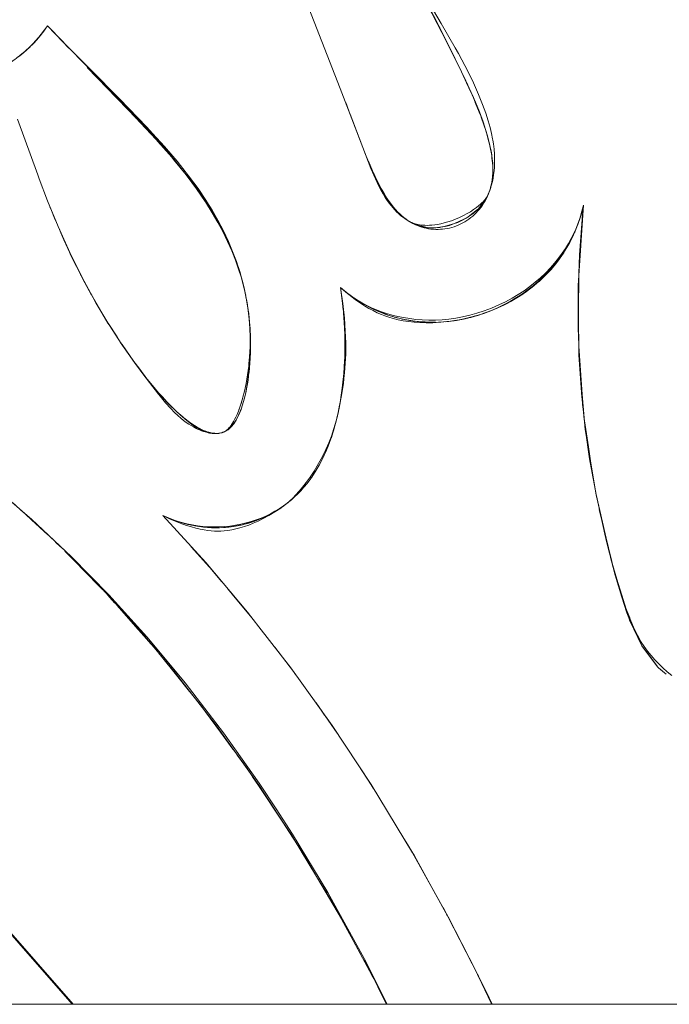
# Model space of a CAD drawing. Units: millimetres. Extents: x -1718 to 1718, y -3800 to 3800.
# Drawn here: x 240 to 282, y 44 to 107 of the extents above; entities that cross this region are included whole.
import ezdxf

# ---------------------------------------------------------------- set-up
doc = ezdxf.new("R2010")
doc.units = ezdxf.units.MM
doc.layers.add('EF-Swing-Component-Frame-Beam-Steel', color=7, linetype='Continuous', lineweight=5)
doc.layers.add('None', color=7, linetype='Continuous', lineweight=5)

# ---------------------------------------------------------------- blocks, each defined once
blk = doc.blocks.new('Group')
at = {"layer": 'EF-Swing-Component-Frame-Beam-Steel', "color": 7, "linetype": 'Continuous', "lineweight": 5, "transparency": 33554687}
blk.add_line((-1359.575, 44.804), (1359.575, 44.804), dxfattribs=at)
at = {"layer": 'None', "color": 93, "linetype": 'Continuous', "lineweight": 5, "true_color": 0x66cc66, "transparency": 33554687}
for p, q in [((266.826, 107.147), (266.894, 107.011)), ((241.61, 106.43), (241.627, 106.452)), ((241.684, 106.524), (241.704, 106.55)), ((241.688, 106.53), (241.701, 106.546)), ((241.701, 106.546), (241.704, 106.55)), ((241.806, 106.684), (241.838, 106.728)), ((241.851, 106.745), (241.882, 106.787)), ((242.047, 107.025), (243.41, 105.605)), ((241.127, 105.883), (241.133, 105.889)), ((241.19, 105.949), (241.252, 106.015)), ((241.366, 106.142), (241.423, 106.207)), ((243.018, 105.998), (243.405, 105.589)), ((240.426, 105.237), (240.445, 105.253)), ((240.438, 105.246), (240.469, 105.272)), ((240.468, 105.271), (240.495, 105.294)), ((240.616, 105.398), (240.636, 105.416)), ((240.872, 105.631), (240.914, 105.671)), ((240.928, 105.684), (240.949, 105.705)), ((240.978, 105.734), (241.007, 105.761)), ((267.504, 105.802), (267.581, 105.648)), ((267.504, 105.802), (267.648, 105.516)), ((267.948, 104.92), (267.949, 104.918)), ((244.707, 104.223), (244.711, 104.219)), ((244.711, 104.219), (244.724, 104.205)), ((244.724, 104.205), (245.782, 103.107)), ((268.145, 104.505), (268.281, 104.217)), ((268.672, 103.393), (268.695, 103.346)), ((268.821, 103.081), (268.835, 103.05)), ((269.108, 102.432), (269.219, 102.159)), ((247.642, 101.175), (247.687, 101.127)), ((247.687, 101.127), (248.608, 100.144)), ((261.28, 101.387), (261.576, 100.617)), ((269.918, 100.272), (269.987, 100.016)), ((269.987, 100.016), (269.988, 100.014)), ((269.991, 100.018), (269.992, 100.017)), ((270.001, 99.988), (270.013, 99.948)), ((250.052, 98.525), (250.755, 97.675)), ((250.791, 97.629), (250.856, 97.544)), ((250.857, 97.543), (250.944, 97.429)), ((250.973, 97.389), (251.069, 97.264)), ((262.873, 97.394), (262.873, 97.393)), ((262.873, 97.393), (262.874, 97.392)), ((262.874, 97.392), (262.874, 97.391)), ((262.874, 97.391), (262.877, 97.386)), ((252.07, 95.874), (252.11, 95.812)), ((252.11, 95.812), (252.114, 95.806)), ((252.114, 95.806), (252.352, 95.43)), ((269.105, 95.099), (269.266, 95.242)), ((276.097, 95.608), (275.832, 91.989)), ((275.947, 93.77), (276.097, 95.608)), ((275.983, 95.155), (276.097, 95.608)), ((275.987, 95.17), (276.038, 95.362)), ((265.005, 94.594), (265.024, 94.581)), ((265.005, 94.594), (265.023, 94.581)), ((265.035, 94.573), (265.263, 94.456)), ((268.554, 94.746), (268.636, 94.783)), ((268.768, 94.872), (268.839, 94.92)), ((275.875, 94.798), (275.934, 94.983)), ((275.893, 94.855), (275.944, 95.02)), ((265.463, 94.363), (265.573, 94.326)), ((266.189, 94.18), (266.647, 94.169)), ((266.204, 94.18), (266.22, 94.177)), ((266.962, 94.204), (266.994, 94.208)), ((267.135, 94.228), (267.224, 94.249)), ((243.298, 92.944), (243.475, 92.563)), ((243.475, 92.563), (243.477, 92.56)), ((243.477, 92.559), (243.478, 92.557)), ((243.478, 92.557), (243.566, 92.368)), ((275.838, 92.07), (275.863, 92.635)), ((243.974, 91.542), (244.247, 91.007)), ((244.247, 91.007), (244.369, 90.768)), ((244.55, 90.434), (245.047, 89.536)), ((254.459, 90.651), (254.493, 90.505)), ((254.554, 90.25), (254.556, 90.24)), ((275.757, 88.992), (275.764, 90.21)), ((261.064, 90.037), (261.172, 89.954)), ((261.616, 89.638), (261.939, 89.438)), ((262.085, 89.347), (262.3, 89.231)), ((263.065, 88.858), (263.277, 88.776)), ((263.556, 88.668), (263.578, 88.659)), ((267.934, 88.28), (268.038, 88.294)), ((268.755, 88.441), (268.784, 88.448)), ((269.128, 88.538), (269.13, 88.539)), ((269.319, 88.591), (269.368, 88.607)), ((245.892, 88.115), (245.965, 88.002)), ((265.736, 88.196), (265.887, 88.188)), ((266.194, 88.172), (266.3, 88.167)), ((266.523, 88.169), (266.524, 88.169)), ((266.524, 88.169), (266.684, 88.171)), ((266.878, 88.173), (267.038, 88.185)), ((267.462, 88.216), (267.545, 88.227)), ((267.546, 88.227), (267.619, 88.237)), ((275.755, 87.783), (275.77, 87.348)), ((275.794, 86.648), (276.068, 82.658)), ((275.835, 85.501), (275.988, 83.398)), ((249.895, 82.832), (249.948, 82.777)), ((260.435, 82.107), (260.607, 82.943)), ((260.506, 82.427), (260.599, 82.897)), ((260.63, 83.051), (260.63, 83.051)), ((254.087, 82.319), (254.088, 82.32)), ((260.399, 81.971), (260.448, 82.17)), ((260.458, 82.212), (260.468, 82.253)), ((254.019, 81.944), (254.035, 81.973)), ((276.899, 77.209), (276.936, 76.99)), ((276.9, 77.209), (277.882, 72.954)), ((257.031, 76.484), (257.058, 76.502)), ((257.052, 76.498), (257.058, 76.502)), ((240.424, 76.157), (242.061, 74.648)), ((240.593, 76.002), (241.025, 75.604)), ((256.22, 75.971), (256.352, 76.049)), ((277.099, 76.256), (277.203, 75.829)), ((241.025, 75.604), (242.061, 74.648)), ((250.036, 75.604), (250.203, 75.547)), ((250.735, 75.38), (250.818, 75.353)), ((251.324, 75.24), (251.625, 75.192)), ((252.203, 75.127), (252.343, 75.114)), ((253.358, 75.126), (253.569, 75.15)), ((253.857, 75.183), (254.157, 75.239)), ((254.167, 75.241), (254.349, 75.274)), ((254.836, 75.4), (255.137, 75.501)), ((255.687, 75.715), (255.774, 75.75)), ((242.856, 73.919), (242.859, 73.916)), ((242.894, 73.88), (242.945, 73.828)), ((251.174, 73.896), (252.334, 72.606)), ((243.147, 73.625), (243.169, 73.602)), ((252.14, 72.833), (253.099, 71.697)), ((277.919, 72.81), (278.024, 72.435)), ((245.305, 71.414), (245.552, 71.161)), ((245.794, 70.914), (245.882, 70.814)), ((245.882, 70.814), (246.133, 70.531)), ((245.882, 70.814), (246.133, 70.531)), ((246.444, 70.183), (247.637, 68.834)), ((254.736, 69.752), (254.895, 69.548)), ((255.044, 69.356), (255.07, 69.325)), ((247.637, 68.834), (248.348, 68.031)), ((255.47, 68.811), (255.472, 68.809)), ((248.712, 67.619), (249.127, 67.104)), ((249.127, 67.104), (249.145, 67.082)), ((249.145, 67.082), (249.16, 67.063)), ((249.145, 67.082), (249.153, 67.071)), ((256.478, 67.514), (256.826, 67.059)), ((279.871, 67.509), (280.09, 67.217)), ((280.09, 67.217), (280.305, 66.932)), ((249.281, 66.919), (250.152, 65.838)), ((280.305, 66.932), (280.516, 66.651)), ((280.516, 66.651), (280.725, 66.373)), ((280.725, 66.373), (280.803, 66.27)), ((250.152, 65.838), (251.07, 64.701)), ((257.663, 65.963), (257.799, 65.783)), ((280.96, 66.113), (281.242, 65.878)), ((281.242, 65.878), (281.352, 65.786)), ((251.196, 64.538), (251.771, 63.825)), ((259.105, 63.963), (259.646, 63.192)), ((251.823, 63.76), (252.209, 63.232)), ((252.163, 63.292), (252.75, 62.492)), ((252.75, 62.492), (253.819, 61.037)), ((260.264, 62.312), (260.447, 62.052)), ((261.831, 59.959), (262.263, 59.293)), ((255.072, 59.278), (255.441, 58.725)), ((255.441, 58.725), (256.455, 57.205)), ((262.719, 58.589), (262.848, 58.39)), ((256.354, 57.359), (256.456, 57.206)), ((256.494, 57.149), (257.55, 55.556)), ((256.732, 56.79), (257.55, 55.556)), ((257.55, 55.556), (257.565, 55.533)), ((257.614, 55.459), (257.93, 54.936)), ((264.626, 55.459), (265.037, 54.773)), ((257.873, 55.024), (258.166, 54.539)), ((265.014, 54.811), (266.077, 52.932)), ((259.893, 51.685), (260.019, 51.477)), ((260.451, 50.714), (260.719, 50.222)), ((267.177, 50.951), (268.656, 48.098)), ((260.719, 50.222), (261.969, 47.935)), ((262.588, 46.788), (262.656, 46.665)), ((262.61, 46.75), (262.656, 46.665)), ((262.656, 46.665), (262.773, 46.45)), ((262.843, 46.308), (262.983, 46.023)), ((269.683, 46.082), (270.295, 44.804)), ((243.209, 45.342), (243.668, 44.804))]:
    blk.add_line(p, q, dxfattribs=at)
at = {"layer": 'None', "color": 93, "linetype": 'Continuous', "lineweight": 5, "true_color": 0x66cc66, "transparency": 33554687, "flags": 128}
for points in [[(263.597, 44.804), (263.001, 46.022), (262.655, 46.665), (260.728, 50.246), (258.161, 54.581), (257.177, 56.094), (256.455, 57.205), (255.461, 58.732), (252.772, 62.506), (250.172, 65.858), (249.126, 67.104), (247.665, 68.844), (245.322, 71.424), (243.177, 73.609), (241.042, 75.623), (240.426, 76.158), (238.759, 77.606)], [(258.654, 108.15), (260.639, 103.037), (261.279, 101.387), (262.293, 98.737), (262.764, 97.603), (262.863, 97.386), (262.975, 97.142), (263.125, 96.839), (263.274, 96.564), (263.433, 96.292), (263.586, 96.052), (263.732, 95.84), (263.872, 95.652), (264.008, 95.484), (264.138, 95.333), (264.279, 95.183), (264.416, 95.05), (264.548, 94.93), (264.677, 94.824), (264.803, 94.728), (264.891, 94.665), (264.948, 94.628), (265.002, 94.596), (265.061, 94.563), (265.122, 94.533), (265.188, 94.504), (265.256, 94.476), (265.33, 94.45), (265.408, 94.426), (265.491, 94.404), (265.581, 94.384), (265.677, 94.367), (265.782, 94.353), (265.897, 94.342), (266.022, 94.335), (266.159, 94.333), (266.305, 94.337), (266.461, 94.347), (266.64, 94.366), (266.829, 94.395), (267.029, 94.433), (267.241, 94.484), (267.468, 94.548), (267.712, 94.628), (267.966, 94.723), (268.227, 94.833), (268.478, 94.953), (268.708, 95.076), (268.919, 95.202), (269.115, 95.331), (269.297, 95.464), (269.433, 95.572), (269.545, 95.669), (269.638, 95.757), (269.717, 95.837), (269.783, 95.91), (269.839, 95.978), (269.888, 96.041), (269.929, 96.1), (269.965, 96.155), (269.996, 96.207), (270.022, 96.257), (270.047, 96.309), (270.069, 96.358), (270.118, 96.484), (270.162, 96.614), (270.202, 96.748), (270.237, 96.888), (270.268, 97.034), (270.294, 97.187), (270.315, 97.347), (270.331, 97.517), (270.34, 97.696), (270.343, 97.886), (270.339, 98.089), (270.326, 98.306), (270.302, 98.545), (270.269, 98.787), (270.22, 99.074), (270.152, 99.401), (270.059, 99.78), (269.992, 100.018), (269.935, 100.222), (269.711, 100.912), (269.484, 101.545), (269.233, 102.157), (268.51, 103.752), (267.529, 105.751), (267.399, 106.016), (265.588, 109.52)], [(261.271, 101.409), (262.241, 98.841), (262.592, 97.937), (262.872, 97.285), (262.982, 97.052), (263.067, 96.873), (263.214, 96.591), (263.359, 96.335), (263.496, 96.112), (263.626, 95.916), (263.751, 95.743), (263.87, 95.59), (263.979, 95.46), (264.099, 95.326), (264.221, 95.201), (264.347, 95.082), (264.475, 94.969), (264.608, 94.863), (264.744, 94.761), (264.885, 94.665), (265.027, 94.577), (265.157, 94.503), (265.29, 94.433), (265.423, 94.371), (265.556, 94.314), (265.691, 94.264), (265.828, 94.22), (265.966, 94.181), (266.107, 94.148), (266.252, 94.121), (266.4, 94.1), (266.556, 94.085), (266.706, 94.076), (266.854, 94.075), (267.001, 94.08), (267.147, 94.091), (267.293, 94.108), (267.438, 94.132), (267.584, 94.163), (267.731, 94.202), (267.879, 94.247), (268.025, 94.299), (268.167, 94.357), (268.304, 94.42), (268.438, 94.489), (268.567, 94.563), (268.694, 94.643), (268.818, 94.729), (268.939, 94.822), (269.059, 94.921), (269.173, 95.025), (269.283, 95.134), (269.389, 95.25), (269.49, 95.369), (269.586, 95.492), (269.678, 95.621), (269.764, 95.754), (269.847, 95.894), (269.925, 96.04), (269.998, 96.194), (270.063, 96.343), (270.127, 96.509), (270.194, 96.704), (270.253, 96.906), (270.305, 97.114), (270.35, 97.33), (270.388, 97.556), (270.417, 97.791), (270.437, 98.038), (270.448, 98.298), (270.448, 98.573), (270.436, 98.865), (270.411, 99.178), (270.369, 99.512), (270.33, 99.754), (270.317, 99.834), (270.25, 100.167), (270.16, 100.547), (270.041, 100.975), (269.887, 101.461), (269.688, 102.016), (269.432, 102.655), (269.108, 103.387), (268.767, 104.093), (268.148, 105.266), (267.952, 105.609), (267.063, 107.174), (265.045, 110.59)], [(264.635, 111.293), (265.672, 109.369), (266.557, 107.681), (265.672, 109.369), (266.963, 106.884), (266.558, 107.679), (266.963, 106.884), (267.137, 106.548), (267.81, 105.197), (267.948, 104.92), (267.81, 105.197), (267.137, 106.548), (268.347, 104.096), (268.691, 103.345), (268.975, 102.726)], [(266.817, 107.165), (266.959, 106.882), (267.29, 106.226), (266.959, 106.882), (266.894, 107.011)], [(240.13, 101.082), (241.427, 97.535), (241.516, 97.298), (242.046, 95.889), (242.712, 94.252), (243.451, 92.6), (243.473, 92.558), (244.239, 91.006), (245.04, 89.531), (245.882, 88.112), (245.955, 87.998), (246.763, 86.748), (247.566, 85.602), (248.234, 84.718), (248.816, 84.005), (249.137, 83.64), (249.33, 83.421), (249.789, 82.936), (250.253, 82.483), (250.62, 82.147), (250.896, 81.914), (251.112, 81.745), (251.285, 81.619), (251.427, 81.524), (251.539, 81.455), (251.659, 81.387), (251.772, 81.329), (251.877, 81.279), (251.976, 81.238), (252.069, 81.203), (252.166, 81.172), (252.257, 81.146), (252.344, 81.126), (252.426, 81.111), (252.505, 81.1), (252.58, 81.093), (252.653, 81.089), (252.723, 81.089), (252.791, 81.091), (252.858, 81.097), (252.923, 81.105), (252.987, 81.116), (253.051, 81.13), (253.113, 81.147), (253.175, 81.166), (253.208, 81.178), (253.233, 81.188), (253.259, 81.2), (253.287, 81.214), (253.315, 81.229), (253.344, 81.247), (253.375, 81.268), (253.406, 81.291), (253.44, 81.318), (253.475, 81.348), (253.512, 81.383), (253.551, 81.424), (253.594, 81.47), (253.639, 81.524), (253.687, 81.588), (253.74, 81.662), (253.798, 81.75), (253.861, 81.855), (253.93, 81.981), (254.006, 82.132), (254.088, 82.311), (254.176, 82.525), (254.268, 82.772), (254.362, 83.06), (254.459, 83.398), (254.558, 83.798), (254.659, 84.279), (254.751, 84.819), (254.823, 85.381), (254.838, 85.546), (254.876, 85.973), (254.908, 86.603), (254.916, 87.192), (254.899, 87.802), (254.86, 88.374), (254.801, 88.912), (254.726, 89.414), (254.631, 89.913), (254.508, 90.45), (254.362, 90.994), (254.361, 90.996), (254.187, 91.554), (253.986, 92.124), (253.753, 92.709), (253.487, 93.311), (253.184, 93.931), (252.873, 94.513), (252.512, 95.134), (252.082, 95.818), (252.057, 95.858), (251.512, 96.657), (250.858, 97.545), (250.074, 98.532), (249.089, 99.678), (248.648, 100.16), (247.735, 101.156), (245.836, 103.126), (244.75, 104.236), (243.036, 105.986), (242.047, 107.025), (241.859, 106.754), (241.649, 106.478), (241.428, 106.211), (241.195, 105.953), (240.949, 105.703), (240.689, 105.46), (240.414, 105.224), (240.121, 104.995)], [(241.485, 106.278), (241.533, 106.337), (241.784, 106.655), (241.533, 106.337), (241.645, 106.473), (241.649, 106.478), (241.798, 106.671), (241.8, 106.674), (241.829, 106.714)], [(241.545, 106.352), (241.61, 106.43), (241.627, 106.452)], [(241.645, 106.473), (241.798, 106.671), (241.8, 106.674), (241.944, 106.873), (242.047, 107.025), (241.944, 106.873), (241.894, 106.805)], [(241.817, 106.699), (241.82, 106.702), (241.817, 106.699)], [(241.819, 106.701), (242.047, 107.025), (241.819, 106.701)], [(241.835, 106.722), (241.878, 106.782), (241.835, 106.722)], [(243.405, 105.589), (243.018, 105.998), (242.373, 106.68), (242.047, 107.025), (242.373, 106.68), (243.018, 105.998)], [(240.76, 105.526), (240.781, 105.545), (240.943, 105.699), (241.239, 106.002), (240.943, 105.699), (240.966, 105.721), (241.145, 105.902), (241.248, 106.011), (241.269, 106.034)], [(241.038, 105.793), (241.113, 105.868), (241.129, 105.885)], [(241.248, 106.011), (241.145, 105.902), (241.247, 106.012), (241.533, 106.337), (241.536, 106.341)], [(241.533, 106.337), (241.247, 106.012), (241.318, 106.088), (241.29, 106.058)], [(241.475, 106.267), (241.485, 106.278), (241.318, 106.088), (241.344, 106.117)], [(241.382, 106.161), (241.451, 106.238), (241.475, 106.267)], [(241.406, 106.188), (241.451, 106.238), (241.468, 106.259)], [(240.154, 105.021), (240.184, 105.043), (240.279, 105.118), (240.39, 105.206), (240.279, 105.118), (240.184, 105.043), (239.972, 104.886), (239.922, 104.851), (239.753, 104.733), (239.548, 104.599), (239.525, 104.584), (239.289, 104.439), (239.155, 104.362), (239.523, 104.584), (239.155, 104.362), (239.043, 104.298), (238.792, 104.163), (239.155, 104.362), (239.16, 104.365)], [(240.606, 105.389), (240.619, 105.401), (240.293, 105.13), (240.619, 105.401), (240.631, 105.411)], [(240.39, 105.206), (240.589, 105.374), (240.619, 105.4), (240.749, 105.516), (240.666, 105.442)], [(240.509, 105.306), (240.589, 105.374), (240.619, 105.4), (240.931, 105.687)], [(240.825, 105.587), (240.781, 105.545), (240.619, 105.4), (240.943, 105.698), (240.95, 105.706)], [(240.619, 105.4), (240.749, 105.516), (240.765, 105.531)], [(240.831, 105.593), (240.943, 105.698), (240.95, 105.706)], [(240.831, 105.593), (240.943, 105.698), (240.934, 105.69), (240.898, 105.656)], [(240.877, 105.636), (240.934, 105.69), (240.943, 105.698)], [(243.668, 105.34), (244.765, 104.237), (246.621, 102.37), (248.35, 100.581), (248.72, 100.179), (249.479, 99.351), (250.285, 98.403), (251.009, 97.486), (251.607, 96.669), (252.1, 95.938), (252.165, 95.833), (252.504, 95.288), (252.863, 94.661), (253.221, 93.974), (253.531, 93.314), (253.805, 92.666), (254.044, 92.029), (254.158, 91.685)], [(281.698, 65.719), (281.411, 65.954), (281.137, 66.199), (280.877, 66.451), (280.628, 66.711), (280.391, 66.981), (280.163, 67.261), (279.944, 67.555), (279.75, 67.839), (279.577, 68.115), (279.422, 68.385), (279.284, 68.651), (279.161, 68.913), (279.051, 69.172), (278.856, 69.694), (278.522, 70.682), (278.102, 72.097), (277.557, 74.222), (277.452, 74.697), (276.9, 77.209), (276.484, 79.494), (276.2, 81.435), (275.983, 83.444), (275.835, 85.501), (275.77, 87.304), (275.755, 87.726), (275.758, 90.037), (275.849, 92.457), (276.04, 95.01), (276.097, 95.608), (276.017, 95.275), (275.918, 94.929), (275.806, 94.588), (275.68, 94.253), (275.54, 93.921), (275.385, 93.592), (275.214, 93.264), (275.025, 92.938), (274.826, 92.623), (274.606, 92.305), (274.368, 91.99), (274.115, 91.683), (273.845, 91.382), (273.556, 91.087), (273.248, 90.798), (272.922, 90.517), (272.579, 90.245), (272.217, 89.984), (271.844, 89.739), (271.457, 89.508), (271.056, 89.292), (270.638, 89.09), (270.206, 88.904), (269.769, 88.738), (269.334, 88.595), (268.898, 88.474), (268.462, 88.373), (268.024, 88.291), (267.492, 88.217), (266.975, 88.166), (266.516, 88.141), (266.096, 88.135), (265.707, 88.146), (265.347, 88.171), (264.976, 88.212), (264.631, 88.267), (264.312, 88.332), (264.013, 88.407), (263.732, 88.491), (263.475, 88.58), (263.252, 88.667), (262.992, 88.78), (262.729, 88.908), (262.462, 89.051), (262.19, 89.211), (261.925, 89.381), (261.616, 89.598), (261.284, 89.848), (260.873, 90.182), (260.648, 90.373), (260.8, 89.353), (260.901, 88.436), (260.961, 87.607), (260.987, 86.856), (260.986, 86.172), (260.96, 85.54), (260.916, 84.971), (260.872, 84.588), (260.838, 84.287), (260.722, 83.523), (260.558, 82.662), (260.522, 82.496), (260.441, 82.131), (260.34, 81.746), (260.218, 81.343), (260.075, 80.933), (259.91, 80.514), (259.721, 80.085), (259.505, 79.643), (259.259, 79.188), (258.976, 78.712), (258.722, 78.321), (258.481, 77.981), (258.253, 77.684), (258.036, 77.425), (257.829, 77.197), (257.631, 76.996), (257.441, 76.818), (257.238, 76.643), (257.043, 76.49), (256.857, 76.358), (256.486, 76.114), (256.103, 75.883), (255.749, 75.688), (255.419, 75.525), (255.112, 75.388), (254.823, 75.273), (254.551, 75.178), (254.266, 75.093), (253.998, 75.026), (253.744, 74.974), (253.504, 74.937), (253.274, 74.912), (253.054, 74.898), (252.843, 74.893), (252.658, 74.898), (252.45, 74.91), (252.224, 74.934), (251.987, 74.968), (251.737, 75.015), (251.472, 75.076), (251.19, 75.154), (250.882, 75.251), (250.468, 75.403), (249.845, 75.659), (249.366, 75.874), (252.097, 72.887), (254.748, 69.737), (255.472, 68.804), (257.496, 66.195), (260.119, 62.532), (262.608, 58.771), (265.236, 54.445), (267.507, 50.356), (268.832, 47.752), (269.942, 45.573), (270.295, 44.804)], [(268.446, 103.882), (268.347, 104.096), (267.949, 104.918), (268.347, 104.096), (268.446, 103.882)], [(244.57, 104.366), (247.142, 101.695), (247.629, 101.189), (247.642, 101.175)], [(268.427, 103.92), (268.505, 103.75), (268.691, 103.345), (269.097, 102.461), (269.112, 102.423), (269.097, 102.461), (269.573, 101.287), (269.472, 101.537), (269.223, 102.15)], [(268.672, 103.393), (268.695, 103.346), (268.652, 103.437), (268.695, 103.346), (268.821, 103.081)], [(245.782, 103.107), (247.142, 101.695), (247.629, 101.189), (248.947, 99.782), (249.06, 99.655)], [(268.836, 103.049), (269.097, 102.461), (268.836, 103.049)], [(261.576, 100.617), (261.28, 101.387), (260.994, 102.133), (261.28, 101.387)], [(269.988, 100.014), (270.048, 99.792), (269.912, 100.294), (269.6, 101.207), (269.573, 101.287), (269.6, 101.207), (269.703, 100.908), (269.89, 100.359)], [(269.746, 100.805), (269.752, 100.79), (269.745, 100.809), (269.752, 100.79), (269.746, 100.805)], [(269.752, 100.79), (269.912, 100.294), (269.923, 100.258), (269.912, 100.294), (269.752, 100.79), (269.769, 100.732)], [(248.621, 100.13), (248.947, 99.782), (249.403, 99.267), (249.939, 98.662), (250.052, 98.525)], [(249.06, 99.655), (249.403, 99.267), (249.939, 98.662), (250.771, 97.656), (250.775, 97.651), (250.794, 97.626), (250.775, 97.651), (251.49, 96.711), (251.987, 95.998), (252.033, 95.933), (251.987, 95.998), (251.49, 96.711), (251.985, 95.997), (252.111, 95.816), (252.586, 95.061), (252.89, 94.524), (253.072, 94.202), (252.89, 94.524), (252.818, 94.651), (252.617, 95.006)], [(270.163, 96.62), (270.19, 96.73), (270.273, 97.076), (270.33, 97.581), (270.33, 97.629), (270.33, 98.142), (270.282, 98.614), (270.266, 98.771), (270.131, 99.484), (270.048, 99.792), (270.053, 99.774), (270.131, 99.484), (270.147, 99.398), (270.264, 98.784), (270.266, 98.771), (270.282, 98.614), (270.289, 98.54), (270.33, 98.142), (270.33, 98.086), (270.33, 97.883), (270.33, 97.694), (270.33, 97.629), (270.33, 97.581), (270.323, 97.516), (270.304, 97.347), (270.286, 97.187), (270.273, 97.076), (270.263, 97.035), (270.228, 96.89), (270.195, 96.75), (270.19, 96.73), (270.163, 96.62), (269.983, 96.167), (270.001, 96.218), (269.983, 96.167), (269.893, 96.015), (269.944, 96.123), (269.893, 96.015), (269.748, 95.77), (269.896, 96.013), (269.935, 96.074), (269.989, 96.195)], [(270.019, 99.922), (270.013, 99.948), (269.974, 100.082), (270.013, 99.948), (270.019, 99.922)], [(262.873, 97.394), (262.869, 97.402), (262.851, 97.437), (262.772, 97.62), (262.756, 97.655), (262.378, 98.526), (262.458, 98.341), (262.378, 98.526), (262.294, 98.738), (262.378, 98.526), (262.149, 99.123), (262.296, 98.741), (262.349, 98.603)], [(262.432, 98.403), (262.756, 97.655), (262.851, 97.437), (263.226, 96.693), (263.3, 96.569), (263.403, 96.395), (263.46, 96.299), (263.587, 96.085), (263.606, 96.059), (263.754, 95.849), (263.888, 95.66), (263.936, 95.592), (264.022, 95.492), (264.114, 95.385), (264.151, 95.341), (264.285, 95.187), (264.424, 95.056), (264.554, 94.935), (264.642, 94.854), (264.68, 94.826), (264.743, 94.781), (264.809, 94.733), (264.896, 94.67), (264.99, 94.603)], [(250.679, 97.77), (250.689, 97.758), (250.678, 97.771), (250.689, 97.758), (250.771, 97.656), (250.689, 97.758), (250.703, 97.741)], [(251.987, 95.998), (251.405, 96.827), (250.92, 97.461), (251.405, 96.827), (250.973, 97.389)], [(262.877, 97.386), (262.999, 97.143), (263.226, 96.693), (263.403, 96.395), (263.587, 96.085), (263.936, 95.592), (264.114, 95.385), (264.285, 95.187), (264.642, 94.854), (264.743, 94.781), (265.013, 94.586), (265.035, 94.573), (265.16, 94.509), (265.293, 94.441)], [(251.405, 96.827), (251.49, 96.711), (251.405, 96.827)], [(251.446, 96.769), (251.54, 96.635), (251.757, 96.327)], [(270.008, 96.23), (270.019, 96.258), (270.06, 96.361), (270.161, 96.614)], [(270.124, 96.502), (270.123, 96.5), (270.123, 96.499), (270.123, 96.5), (270.123, 96.499), (270.123, 96.5), (270.123, 96.499), (270.123, 96.5), (270.126, 96.509)], [(252.033, 95.933), (252.111, 95.816), (252.586, 95.061), (252.652, 94.95), (252.586, 95.061), (252.033, 95.933), (252.111, 95.816), (252.652, 94.95), (252.89, 94.524), (252.652, 94.95), (252.89, 94.524), (253.124, 94.104), (253.496, 93.35), (253.573, 93.18), (253.621, 93.064), (253.859, 92.504), (253.619, 93.063), (253.694, 92.89)], [(269.131, 95.122), (269.112, 95.105), (269.105, 95.099), (268.771, 94.867), (269.157, 95.14), (269.406, 95.367), (269.157, 95.14), (269.403, 95.37), (269.875, 95.986), (269.403, 95.37), (269.481, 95.442), (269.748, 95.77), (269.896, 96.013), (269.935, 96.074), (269.956, 96.122)], [(269.983, 96.167), (270.015, 96.243), (269.983, 96.167)], [(242.46, 94.871), (242.292, 95.275), (242.199, 95.511), (242.292, 95.275), (242.49, 94.787), (242.607, 94.51), (242.49, 94.787), (242.583, 94.57)], [(242.231, 95.435), (242.292, 95.275), (242.49, 94.787), (242.331, 95.188)], [(269.449, 95.413), (269.449, 95.412), (269.422, 95.38), (269.406, 95.367), (268.771, 94.867), (268.75, 94.852), (268.273, 94.594), (268.636, 94.783), (268.768, 94.872), (268.273, 94.594), (268.768, 94.872), (268.839, 94.92)], [(268.981, 95.015), (269.105, 95.099), (268.771, 94.867), (269.365, 95.334)], [(269.406, 95.367), (269.422, 95.38), (269.449, 95.413)], [(269.597, 95.585), (269.704, 95.709), (269.724, 95.741)], [(269.597, 95.585), (269.649, 95.646), (269.704, 95.709), (269.724, 95.741)], [(272.946, 90.494), (273.156, 90.667), (273.215, 90.716), (273.639, 91.113), (273.857, 91.344), (274.032, 91.53), (274.393, 91.964), (274.457, 92.052), (274.724, 92.418), (275.002, 92.854), (275.025, 92.889), (275.295, 93.377), (275.459, 93.722), (275.534, 93.878), (275.741, 94.393), (275.826, 94.647), (275.935, 94.987), (275.826, 94.647), (275.918, 94.923), (276.065, 95.468), (276.097, 95.608), (276.065, 95.468), (276.048, 95.406)], [(276.097, 95.608), (275.832, 91.989), (276.097, 95.608), (275.765, 90.505), (275.78, 88.807), (275.77, 87.323), (275.78, 88.807), (275.804, 86.052), (275.804, 86.054), (275.804, 86.052), (275.805, 86.046), (275.804, 86.052), (276.21, 81.353), (276.206, 81.398)], [(275.937, 94.996), (276.097, 95.608), (275.937, 94.996)], [(261.226, 89.916), (261.459, 89.752), (261.542, 89.698), (261.742, 89.569), (262.031, 89.4), (262.325, 89.242), (262.627, 89.097), (262.937, 88.962), (263.257, 88.84), (263.588, 88.728), (263.932, 88.628), (264.29, 88.539), (264.664, 88.463), (265.052, 88.401), (265.436, 88.355), (265.856, 88.322), (266.276, 88.308), (266.696, 88.312), (267.12, 88.335), (267.547, 88.377), (267.979, 88.438), (268.418, 88.519), (268.866, 88.623), (269.323, 88.75), (269.792, 88.902), (270.259, 89.077), (270.717, 89.271), (271.149, 89.479), (271.559, 89.699), (271.949, 89.932), (272.322, 90.178), (272.68, 90.437), (273.023, 90.71), (273.354, 90.998), (273.674, 91.301), (273.993, 91.631), (274.252, 91.924), (274.51, 92.242), (274.744, 92.557), (274.956, 92.871), (275.149, 93.184), (275.323, 93.497), (275.481, 93.811), (275.624, 94.127), (275.752, 94.447), (275.856, 94.74)], [(265.006, 94.594), (265.023, 94.581), (265.006, 94.594)], [(265.024, 94.58), (265.035, 94.573), (265.024, 94.58), (265.035, 94.573), (265.013, 94.586), (265.458, 94.365)], [(266.995, 94.208), (266.962, 94.204), (266.189, 94.18), (266.152, 94.186), (266.197, 94.18), (266.152, 94.186), (266.268, 94.182), (266.152, 94.186), (265.809, 94.247), (265.463, 94.363), (266.153, 94.188), (266.166, 94.186), (266.153, 94.188), (265.463, 94.363), (265.398, 94.385), (265.463, 94.363), (265.412, 94.38), (265.405, 94.383), (265.412, 94.38), (265.424, 94.376), (265.463, 94.363), (265.398, 94.385), (265.013, 94.586), (265.463, 94.363), (265.561, 94.33), (265.573, 94.326)], [(268.191, 94.561), (268.113, 94.522), (267.89, 94.442), (267.727, 94.377), (267.164, 94.231), (267.89, 94.442), (267.895, 94.444), (267.89, 94.442), (267.585, 94.333), (267.456, 94.307), (267.585, 94.333), (267.299, 94.266)], [(268.687, 94.818), (268.636, 94.783), (268.273, 94.594), (267.89, 94.442), (268.496, 94.719), (267.89, 94.442), (268.113, 94.522), (268.108, 94.52)], [(267.903, 94.447), (268.113, 94.522), (268.406, 94.668)], [(270.654, 89.084), (271.071, 89.286), (271.207, 89.352), (271.534, 89.534), (271.746, 89.652), (272.265, 89.982), (272.382, 90.066), (272.757, 90.338), (273.156, 90.667), (273.215, 90.716), (273.272, 90.769), (273.577, 91.055), (273.593, 91.07), (273.639, 91.113), (273.857, 91.344), (273.874, 91.362), (274.032, 91.53), (274.139, 91.659), (274.39, 91.96), (274.393, 91.964), (274.457, 92.052), (274.621, 92.277), (274.724, 92.418), (274.836, 92.594), (274.852, 92.618), (275.002, 92.854), (275.025, 92.889), (275.045, 92.926), (275.225, 93.25), (275.295, 93.377), (275.391, 93.578), (275.459, 93.722), (275.534, 93.878), (275.544, 93.904), (275.681, 94.245), (275.741, 94.393), (275.806, 94.588), (275.826, 94.647), (275.918, 94.923), (275.92, 94.93), (275.949, 95.035)], [(242.717, 94.256), (242.819, 94.019), (243.075, 93.422), (242.881, 93.863), (243.075, 93.422), (243.412, 92.689), (243.075, 93.422), (243.701, 92.08), (243.884, 91.72), (244.135, 91.211), (244.18, 91.125), (244.135, 91.211), (244.168, 91.151)], [(242.717, 94.256), (242.819, 94.019), (242.872, 93.896)], [(243.33, 92.871), (242.881, 93.863), (242.816, 94.017), (242.794, 94.07), (242.816, 94.017), (242.799, 94.058)], [(253.072, 94.202), (253.124, 94.104), (253.573, 93.18), (253.496, 93.35), (253.124, 94.104), (253.072, 94.202), (253.496, 93.35), (253.619, 93.063), (253.534, 93.26)], [(253.096, 94.153), (253.186, 93.972), (253.259, 93.826)], [(265.82, 94.245), (265.83, 94.242), (265.975, 94.218)], [(265.82, 94.245), (265.83, 94.242), (265.833, 94.241), (265.973, 94.218), (265.975, 94.218)], [(266.928, 94.203), (266.189, 94.18), (266.641, 94.168), (266.962, 94.204), (266.852, 94.192), (266.708, 94.175), (266.654, 94.169), (266.648, 94.169), (266.654, 94.169), (266.648, 94.169), (266.654, 94.169), (266.962, 94.204), (266.641, 94.168), (266.962, 94.207), (267.164, 94.231), (267.585, 94.333), (267.659, 94.36)], [(266.517, 94.171), (266.22, 94.177), (266.201, 94.18), (266.22, 94.177), (266.259, 94.176), (266.517, 94.171)], [(266.648, 94.169), (266.654, 94.169), (266.648, 94.169)], [(266.962, 94.207), (267.352, 94.286), (266.962, 94.207)], [(267.89, 94.442), (267.164, 94.231), (267.585, 94.333)], [(254.188, 91.587), (254.254, 91.388), (254.188, 91.587), (254.419, 90.817), (254.254, 91.388), (254.185, 91.586), (253.947, 92.277), (254.166, 91.661), (253.947, 92.277), (253.621, 93.064), (253.859, 92.504), (254.166, 91.661), (254.188, 91.587), (254.172, 91.641)], [(243.471, 92.561), (243.491, 92.516), (243.467, 92.569), (243.491, 92.516), (243.701, 92.08), (243.491, 92.516), (243.884, 91.72), (244.135, 91.211), (243.884, 91.72), (244.411, 90.685), (244.336, 90.828), (244.411, 90.685), (244.823, 89.929), (244.849, 89.883), (244.823, 89.929), (244.841, 89.897)], [(253.859, 92.504), (253.947, 92.277), (253.859, 92.504)], [(253.903, 92.385), (254.031, 92.033), (254.044, 91.995)], [(254.168, 91.652), (254.251, 91.402), (254.373, 90.976), (254.429, 90.782), (254.448, 90.707)], [(254.209, 91.518), (254.243, 91.405), (254.327, 91.123)], [(208.235, 80.29), (210.941, 78.347), (212.008, 77.514), (213.833, 76.09), (216.98, 73.423), (219.261, 71.333), (220.36, 70.325), (220.74, 69.95), (224.513, 66.223), (228.806, 61.645), (230.449, 59.893), (236.747, 52.712), (243.681, 44.804)], [(254.558, 90.234), (254.599, 90.042), (254.501, 90.497), (254.254, 91.388), (254.419, 90.817), (254.501, 90.497), (254.603, 90.043), (254.624, 89.956), (254.635, 89.889)], [(254.554, 90.25), (254.603, 90.043), (254.501, 90.497), (254.419, 90.817), (254.493, 90.505)], [(275.79, 90.882), (275.765, 90.507), (275.765, 90.504), (275.767, 90.286)], [(275.77, 87.304), (275.783, 88.806), (275.803, 91.225)], [(245.889, 88.12), (245.876, 88.139), (245.119, 89.406), (245.083, 89.472), (244.411, 90.685), (244.823, 89.929), (244.729, 90.104)], [(254.516, 90.43), (254.534, 90.361), (254.558, 90.246)], [(260.648, 90.373), (260.769, 89.554), (260.759, 89.629), (260.769, 89.554), (260.835, 88.969), (260.84, 88.904), (260.856, 88.742), (260.839, 88.904), (260.769, 89.554), (260.835, 88.969), (260.741, 89.76), (260.648, 90.373), (260.741, 89.76), (260.75, 89.689)], [(261.578, 89.665), (261.16, 89.96), (261.14, 89.976), (261.088, 90.015), (260.648, 90.373), (261.14, 89.976), (261.16, 89.96), (261.178, 89.947), (261.355, 89.822)], [(261.124, 89.989), (260.741, 90.294), (260.648, 90.373), (261.126, 89.988)], [(260.648, 90.373), (260.741, 90.294), (260.797, 90.25)], [(260.797, 90.25), (260.903, 90.161), (260.998, 90.088)], [(270.654, 89.084), (271.207, 89.352), (271.474, 89.5), (271.534, 89.534), (271.746, 89.652), (271.864, 89.726), (272.241, 89.966), (272.265, 89.982), (272.382, 90.066), (272.601, 90.225), (272.757, 90.338), (272.944, 90.492)], [(275.765, 90.505), (275.765, 90.507), (275.765, 90.505)], [(245.047, 89.536), (245.083, 89.472), (245.119, 89.406), (245.876, 88.139), (245.888, 88.12)], [(254.86, 88.374), (254.88, 88.197), (254.831, 88.683), (254.874, 88.197), (254.914, 87.753), (254.884, 88.159), (254.914, 87.753), (254.937, 87.217), (254.884, 88.159), (254.88, 88.197), (254.831, 88.683), (254.693, 89.597), (254.71, 89.496), (254.693, 89.597), (254.667, 89.722), (254.693, 89.597), (254.653, 89.787), (254.599, 90.042), (254.627, 89.91), (254.653, 89.787), (254.67, 89.706)], [(254.703, 89.53), (254.721, 89.411), (254.797, 88.91), (254.814, 88.794)], [(261.14, 89.976), (261.088, 90.015), (261.14, 89.977), (261.581, 89.663), (261.14, 89.977), (261.543, 89.687), (261.939, 89.438), (261.961, 89.424)], [(261.961, 89.424), (261.939, 89.438), (261.543, 89.687), (261.616, 89.638), (261.58, 89.663)], [(261.823, 89.51), (261.745, 89.558), (261.616, 89.638), (261.543, 89.687), (261.938, 89.437), (262.034, 89.378), (261.938, 89.437), (262.186, 89.299), (261.938, 89.437), (262.015, 89.388), (262.535, 89.104), (262.015, 89.388), (262.786, 88.986), (262.628, 89.059), (262.566, 89.088), (262.533, 89.106)], [(261.583, 89.661), (261.616, 89.638), (261.583, 89.661)], [(254.787, 89.009), (254.779, 89.071), (254.795, 88.95), (254.779, 89.071), (254.751, 89.246), (254.779, 89.071), (254.764, 89.159)], [(260.84, 88.904), (260.899, 88.165), (260.856, 88.742), (260.84, 88.904)], [(263.648, 88.639), (262.996, 88.887), (262.786, 88.986), (263.382, 88.74), (262.786, 88.986), (263.024, 88.877), (262.786, 88.986), (262.499, 89.121), (262.015, 89.388), (262.786, 88.986), (262.787, 88.986)], [(262.05, 89.369), (262.085, 89.347), (262.044, 89.372), (262.085, 89.347), (262.3, 89.231)], [(262.533, 89.106), (262.566, 89.088), (262.536, 89.104), (262.566, 89.088), (262.539, 89.103), (262.566, 89.088), (262.781, 88.989)], [(269.51, 88.648), (269.611, 88.683), (269.769, 88.739), (270.086, 88.849), (270.213, 88.902), (270.608, 89.065), (270.654, 89.084), (270.608, 89.065), (270.086, 88.849), (269.611, 88.683), (269.51, 88.648)], [(254.805, 88.881), (254.831, 88.683), (254.805, 88.881)], [(254.851, 88.461), (254.858, 88.374), (254.866, 88.289)], [(260.856, 88.742), (260.899, 88.165), (260.913, 87.921), (260.932, 87.42), (260.913, 87.921), (260.93, 87.42), (260.941, 87.091), (260.935, 87.352), (260.932, 87.42), (260.899, 88.165), (260.913, 87.921), (260.856, 88.742)], [(262.996, 88.887), (263.502, 88.686), (263.673, 88.629), (263.578, 88.659), (263.564, 88.664), (263.546, 88.671)], [(263.827, 88.58), (263.673, 88.629), (262.996, 88.887), (263.543, 88.673)], [(263.031, 88.873), (263.065, 88.858), (263.031, 88.873), (263.065, 88.858), (263.246, 88.788), (263.277, 88.776)], [(263.827, 88.58), (263.673, 88.629), (263.502, 88.686), (263.674, 88.63), (264.589, 88.372), (263.674, 88.63), (264.038, 88.511), (264.534, 88.383), (264.592, 88.371), (264.636, 88.36), (264.805, 88.329)], [(263.546, 88.671), (263.578, 88.659), (263.673, 88.629)], [(263.549, 88.67), (263.578, 88.659), (263.549, 88.67)], [(264.272, 88.451), (264.103, 88.493), (264.072, 88.503), (264.103, 88.493), (264.233, 88.46), (264.272, 88.451)], [(264.582, 88.374), (264.592, 88.371), (264.534, 88.383), (264.592, 88.371), (265.535, 88.22), (265.605, 88.211), (265.535, 88.22), (264.592, 88.371), (265.038, 88.283), (265.534, 88.216), (265.562, 88.213), (265.534, 88.216), (265.613, 88.211), (265.534, 88.216), (265.551, 88.214), (266.203, 88.173), (265.551, 88.214), (266.524, 88.169), (265.551, 88.214), (266.072, 88.174), (266.524, 88.167), (266.6, 88.165), (266.878, 88.173), (266.6, 88.165), (267.495, 88.224)], [(264.592, 88.371), (264.636, 88.36), (264.805, 88.329)], [(265.114, 88.273), (265.182, 88.261), (265.344, 88.242)], [(265.114, 88.273), (265.182, 88.261), (265.292, 88.248), (265.344, 88.242)], [(267.876, 88.271), (267.777, 88.254), (267.546, 88.229), (267.89, 88.275), (267.546, 88.229), (267.192, 88.192), (267.545, 88.227), (267.192, 88.192), (266.6, 88.165), (267.545, 88.227)], [(267.697, 88.246), (267.777, 88.254), (268.353, 88.35), (268.238, 88.331)], [(268.57, 88.398), (267.842, 88.266), (268.53, 88.39)], [(268.009, 88.289), (268.029, 88.292), (268.009, 88.289)], [(268.127, 88.31), (268.132, 88.311), (268.197, 88.324)], [(269.12, 88.536), (268.932, 88.482), (268.582, 88.402), (268.353, 88.35), (268.405, 88.362)], [(268.423, 88.365), (268.542, 88.391), (268.423, 88.365)], [(268.582, 88.402), (269.082, 88.527), (268.582, 88.402)], [(268.898, 88.474), (268.932, 88.482), (269.51, 88.648), (269.377, 88.61)], [(269.01, 88.505), (269.557, 88.669), (269.01, 88.505)], [(269.69, 88.713), (270.122, 88.872), (269.69, 88.713)], [(245.892, 88.115), (246.458, 87.235), (246.666, 86.912), (246.778, 86.75)], [(245.968, 87.997), (246.458, 87.235), (246.666, 86.912), (247.529, 85.669), (247.576, 85.607), (247.834, 85.265), (248.242, 84.725), (248.288, 84.663), (248.823, 84.013), (248.988, 83.812), (249.083, 83.707), (249.14, 83.644)], [(254.923, 86.062), (254.882, 85.341), (254.918, 85.868), (254.882, 85.341), (254.846, 84.989), (254.918, 85.868), (254.935, 86.545), (254.918, 85.868), (254.936, 86.545), (254.943, 86.813), (254.937, 87.217), (254.914, 87.753), (254.943, 86.813), (254.937, 87.217)], [(265.648, 88.206), (265.736, 88.196), (265.578, 88.212), (265.736, 88.196), (265.887, 88.188)], [(266.218, 88.172), (266.3, 88.167), (266.218, 88.172)], [(266.221, 88.172), (266.3, 88.167), (266.221, 88.172)], [(266.3, 88.167), (266.407, 88.168), (266.437, 88.168)], [(267.359, 88.208), (267.421, 88.213), (267.462, 88.216)], [(260.924, 85.9), (260.937, 86.258), (260.942, 86.535), (260.941, 87.091), (260.935, 87.352), (260.942, 86.535), (260.941, 87.091), (260.937, 86.258), (260.942, 86.535), (260.924, 85.9)], [(275.77, 87.305), (275.77, 87.305), (275.77, 87.305)], [(246.778, 86.75), (247.529, 85.669), (247.834, 85.265), (248.288, 84.663), (248.988, 83.812), (249.083, 83.707), (249.632, 83.099), (249.507, 83.234), (249.632, 83.099), (249.666, 83.066), (249.632, 83.099), (250.212, 82.523), (250.257, 82.484), (250.263, 82.478), (250.633, 82.152), (250.699, 82.094), (250.92, 81.925), (251.137, 81.759), (251.139, 81.757), (251.143, 81.755), (251.462, 81.549)], [(254.936, 87.015), (254.935, 86.545), (254.935, 86.264), (254.918, 85.868), (254.935, 86.264), (254.923, 86.064)], [(275.801, 86.458), (275.804, 86.054), (275.805, 86.046), (275.823, 85.834)], [(260.812, 84.37), (260.84, 84.613), (260.867, 84.913), (260.904, 85.43), (260.84, 84.613), (260.867, 84.913), (260.904, 85.43), (260.919, 85.721), (260.924, 85.9), (260.937, 86.258), (260.923, 85.9), (260.904, 85.43), (260.919, 85.721), (260.867, 84.913), (260.812, 84.37)], [(275.825, 85.788), (276.061, 82.725), (275.825, 85.788)], [(254.742, 84.247), (254.784, 84.487), (254.842, 84.99), (254.882, 85.341), (254.846, 84.989), (254.841, 84.932), (254.714, 84.052), (254.842, 84.99), (254.714, 84.052), (254.635, 83.693), (254.743, 84.27), (254.635, 83.693), (254.543, 83.274), (254.503, 83.125), (254.372, 82.711), (254.543, 83.274), (254.641, 83.691), (254.652, 83.735), (254.734, 84.205)], [(248.275, 84.669), (248.382, 84.522), (249.092, 83.598), (249.107, 83.578), (249.543, 83.055), (249.869, 82.693), (250.12, 82.436), (250.324, 82.243), (250.513, 82.076), (250.69, 81.932), (250.858, 81.805), (251.016, 81.695), (251.166, 81.599), (251.31, 81.515), (251.448, 81.442), (251.581, 81.378), (251.709, 81.322), (251.833, 81.274), (251.955, 81.233), (252.073, 81.198), (252.125, 81.185)], [(260.687, 83.395), (260.748, 83.813), (260.787, 84.119), (260.812, 84.37), (260.84, 84.613), (260.812, 84.37), (260.748, 83.813), (260.787, 84.119), (260.687, 83.395)], [(254.714, 84.052), (254.784, 84.487), (254.752, 84.313), (254.784, 84.487), (254.714, 84.052)], [(249.142, 83.641), (249.144, 83.639), (249.342, 83.421), (249.579, 83.158)], [(254.24, 82.384), (254.34, 82.622), (254.369, 82.712), (254.503, 83.125), (254.641, 83.691), (254.543, 83.274), (254.503, 83.125), (254.372, 82.711), (254.371, 82.707), (254.184, 82.245), (254.369, 82.712), (254.184, 82.245), (254.021, 81.942), (254.297, 82.53), (254.021, 81.942), (254.164, 82.203), (254.221, 82.338)], [(254.208, 82.609), (254.248, 82.714), (254.331, 82.957), (254.416, 83.241), (254.431, 83.301)], [(260.724, 83.66), (260.627, 83.052), (260.687, 83.395), (260.748, 83.813), (260.627, 83.052), (260.567, 82.716), (260.63, 83.051), (260.63, 83.052), (260.718, 83.621)], [(249.632, 83.099), (249.708, 83.021), (249.632, 83.099)], [(249.676, 83.055), (249.796, 82.936), (250.212, 82.523), (250.263, 82.478), (250.699, 82.094), (251.139, 81.757), (251.143, 81.755), (251.545, 81.495), (251.573, 81.481), (251.696, 81.418), (251.808, 81.361), (251.865, 81.331), (251.908, 81.309), (251.908, 81.309), (251.908, 81.309), (252.231, 81.187), (252.282, 81.176), (252.368, 81.158), (252.447, 81.14), (252.513, 81.126), (252.521, 81.124), (252.561, 81.115), (252.594, 81.114), (252.666, 81.111), (252.734, 81.108), (252.799, 81.106), (252.841, 81.104), (252.863, 81.107), (252.929, 81.118), (252.969, 81.124), (252.993, 81.128), (253.054, 81.138), (253.108, 81.146), (253.114, 81.148), (253.178, 81.174), (253.211, 81.187), (253.236, 81.197), (253.288, 81.217), (253.303, 81.223), (253.306, 81.224)], [(250.027, 82.704), (249.948, 82.777), (249.86, 82.867), (249.948, 82.777), (249.968, 82.758), (250.027, 82.704)], [(260.343, 81.748), (260.377, 81.879), (260.425, 82.063), (260.567, 82.716), (260.63, 83.051), (260.435, 82.107)], [(254.092, 82.074), (254.164, 82.203), (254.021, 81.942), (253.984, 81.873), (253.775, 81.587), (253.649, 81.463), (253.732, 81.539), (253.752, 81.564)], [(254.184, 82.245), (254.34, 82.622), (254.313, 82.564), (254.34, 82.622), (254.184, 82.245)], [(257.058, 76.502), (257.074, 76.513), (257.45, 76.809), (257.514, 76.867), (257.808, 77.13), (258.169, 77.5), (258.182, 77.514), (258.516, 77.907), (258.767, 78.243), (258.828, 78.325), (259.121, 78.772), (259.302, 79.09), (259.393, 79.25), (259.643, 79.755), (259.697, 79.882), (259.87, 80.287), (260.067, 80.823), (260.076, 80.848), (260.261, 81.439), (260.377, 81.879), (260.425, 82.063), (260.44, 82.132)], [(276.12, 82.182), (276.41, 80.241), (276.698, 78.316)], [(251.462, 81.549), (251.545, 81.495), (251.865, 81.331), (251.908, 81.309), (251.908, 81.309), (251.908, 81.309)], [(251.908, 81.309), (252.008, 81.271), (252.099, 81.237), (252.231, 81.187), (252.513, 81.126), (252.561, 81.115), (252.841, 81.104), (252.969, 81.124), (253.108, 81.146), (253.303, 81.223), (253.36, 81.246), (253.56, 81.377), (253.649, 81.463), (253.56, 81.377), (253.649, 81.463), (254.019, 81.944), (253.649, 81.463), (253.732, 81.539), (253.649, 81.464)], [(253.443, 81.321), (253.649, 81.464), (253.443, 81.321)], [(253.871, 81.719), (253.951, 81.823), (253.966, 81.849)], [(257.322, 76.715), (256.808, 76.33), (257.074, 76.513), (257.238, 76.642), (257.45, 76.809), (257.451, 76.81), (257.514, 76.867), (257.645, 76.984), (257.808, 77.13), (257.853, 77.176), (258.068, 77.396), (258.169, 77.5), (258.182, 77.514), (258.294, 77.645), (258.516, 77.907), (258.532, 77.927), (258.767, 78.243), (258.777, 78.257), (258.828, 78.325), (259.034, 78.639), (259.121, 78.772), (259.302, 79.09), (259.314, 79.111), (259.393, 79.25), (259.551, 79.57), (259.643, 79.755), (259.697, 79.882), (259.757, 80.022), (259.87, 80.287), (259.936, 80.465), (260.067, 80.823), (260.076, 80.848), (260.092, 80.898), (260.226, 81.326), (260.261, 81.439), (260.341, 81.743)], [(253.26, 81.2), (253.28, 81.207), (253.304, 81.22), (253.294, 81.218), (253.304, 81.22), (253.29, 81.215), (253.304, 81.22), (253.32, 81.23)], [(253.45, 81.305), (253.511, 81.34), (253.532, 81.359)], [(276.936, 76.99), (276.899, 77.208), (276.395, 80.239), (276.671, 78.467), (276.395, 80.239), (276.21, 81.353), (276.21, 81.353), (276.21, 81.353), (276.232, 81.221)], [(239.521, 76.944), (239.995, 76.553), (240.4, 76.18), (239.995, 76.553), (240.391, 76.188)], [(250.346, 75.502), (250.582, 75.433), (250.903, 75.353), (251.231, 75.286), (251.569, 75.232), (251.906, 75.192), (252.253, 75.166), (252.6, 75.155), (252.944, 75.159), (253.288, 75.178), (253.633, 75.213), (253.98, 75.263), (254.324, 75.328), (254.661, 75.407), (254.986, 75.499), (255.301, 75.604), (255.608, 75.721), (255.909, 75.851), (256.205, 75.995), (256.493, 76.152), (256.762, 76.314), (256.98, 76.459)], [(256.668, 76.235), (256.654, 76.226), (256.28, 76.004), (256.683, 76.244), (256.808, 76.33), (257.057, 76.501), (256.808, 76.33), (257.322, 76.715)], [(257.162, 76.583), (257.262, 76.664), (257.162, 76.583)], [(240.304, 76.269), (240.431, 76.159), (241.179, 75.51), (243.543, 73.284), (245.935, 70.842), (248.352, 68.168), (249.218, 67.129), (250.787, 65.246), (253.233, 62.058), (255.498, 58.857), (256.563, 57.23), (257.617, 55.62), (259.851, 51.907), (259.982, 51.69), (262.258, 47.536), (262.687, 46.671), (263.614, 44.804)], [(240.425, 76.158), (240.425, 76.157), (240.425, 76.158)], [(249.366, 75.874), (249.879, 75.657), (250.086, 75.584), (250.312, 75.502), (250.515, 75.442)], [(250.356, 75.489), (250.312, 75.502), (250.261, 75.52), (250.086, 75.584), (249.366, 75.874), (249.808, 75.684), (250.076, 75.587)], [(250.084, 75.584), (249.366, 75.874), (249.808, 75.684), (249.844, 75.671)], [(249.366, 75.874), (249.651, 75.749), (249.706, 75.728)], [(255.256, 75.54), (254.963, 75.439), (255.255, 75.543), (255.579, 75.672), (255.255, 75.543), (255.436, 75.607), (255.774, 75.75), (255.818, 75.771)], [(256.05, 75.887), (255.436, 75.607), (256.05, 75.887), (256.056, 75.89), (256.05, 75.887), (255.774, 75.75), (255.436, 75.607), (255.866, 75.793), (256.05, 75.886), (256.22, 75.971), (256.248, 75.988)], [(256.821, 76.34), (256.807, 76.331), (256.28, 76.004), (256.05, 75.886), (256.482, 76.129), (256.05, 75.886), (256.22, 75.971), (256.078, 75.901)], [(256.784, 76.315), (256.807, 76.331), (256.28, 76.004), (256.654, 76.226), (256.529, 76.152)], [(256.619, 76.206), (256.654, 76.226), (256.619, 76.206)], [(256.654, 76.226), (256.807, 76.331), (256.821, 76.34)], [(277.099, 76.256), (278.097, 72.173), (278.204, 71.834), (278.904, 69.564), (278.217, 71.837), (277.893, 72.912)], [(250.086, 75.584), (249.879, 75.657), (250.086, 75.584), (250.668, 75.401), (250.086, 75.584), (250.398, 75.474), (250.952, 75.323), (251.006, 75.311)], [(251.381, 75.231), (251.324, 75.24), (250.952, 75.321), (250.917, 75.328), (250.398, 75.474), (250.952, 75.323)], [(251.006, 75.311), (250.952, 75.323), (250.818, 75.353), (250.398, 75.474), (250.818, 75.353), (250.869, 75.342)], [(252.04, 75.141), (251.832, 75.16), (251.824, 75.161), (251.435, 75.219), (250.952, 75.321), (251.824, 75.161), (251.832, 75.16), (251.894, 75.154)], [(251.11, 75.288), (251.324, 75.24), (250.952, 75.321), (251.75, 75.174)], [(251.824, 75.161), (251.435, 75.219), (251.825, 75.164), (252.088, 75.138), (251.825, 75.164), (251.954, 75.145), (252.688, 75.107)], [(253.088, 75.114), (252.853, 75.103), (252.702, 75.106), (252.47, 75.108), (251.954, 75.145), (252.702, 75.106), (252.853, 75.103), (252.916, 75.106)], [(252.661, 75.107), (252.343, 75.114), (251.954, 75.145), (252.343, 75.114), (252.407, 75.112)], [(252.702, 75.106), (252.47, 75.108), (252.702, 75.107), (253.184, 75.121), (252.702, 75.107), (252.98, 75.105), (253.358, 75.126), (253.423, 75.133)], [(253.607, 75.155), (253.569, 75.15), (252.98, 75.105), (253.487, 75.137), (253.569, 75.148), (253.857, 75.183), (253.922, 75.195)], [(253.607, 75.155), (253.601, 75.154), (253.569, 75.15), (252.98, 75.105), (253.358, 75.126), (253.261, 75.123)], [(253.668, 75.162), (253.857, 75.183), (253.569, 75.148), (254.26, 75.26), (253.569, 75.148), (253.988, 75.204), (254.424, 75.294), (254.559, 75.328)], [(254.415, 75.291), (254.349, 75.274), (253.988, 75.204), (254.424, 75.293), (254.481, 75.305), (255.256, 75.54), (255.312, 75.559), (255.373, 75.584)], [(254.424, 75.294), (253.988, 75.204), (254.349, 75.274), (254.267, 75.261), (254.349, 75.274), (254.424, 75.294), (254.559, 75.328)], [(254.899, 75.421), (254.836, 75.4), (254.481, 75.305), (254.963, 75.439), (255.256, 75.54), (255.312, 75.559), (255.519, 75.645)], [(254.66, 75.354), (254.836, 75.4), (254.481, 75.305), (255.208, 75.526)], [(277.275, 75.505), (277.879, 72.965), (277.275, 75.505)], [(242.554, 74.197), (242.856, 73.919), (242.554, 74.197)], [(242.703, 74.057), (242.929, 73.848), (242.859, 73.916), (242.929, 73.848), (242.987, 73.788)], [(243.169, 73.602), (243.698, 73.06), (243.699, 73.06), (243.698, 73.06), (245.305, 71.414), (245.552, 71.161)], [(243.169, 73.602), (243.698, 73.06), (245.305, 71.414)], [(252.075, 72.911), (252.127, 72.851), (252.075, 72.911)], [(277.898, 72.892), (278.097, 72.173), (277.898, 72.892)], [(278.107, 72.142), (278.2, 71.808), (278.511, 70.789), (278.644, 70.408)], [(279.019, 69.256), (278.204, 71.834), (278.904, 69.564), (279.481, 68.281)], [(245.615, 71.101), (245.741, 70.973), (245.615, 71.101)], [(245.616, 71.1), (245.741, 70.973), (245.742, 70.971)], [(245.679, 71.031), (245.846, 70.86), (246.274, 70.375)], [(245.742, 70.971), (245.846, 70.86), (246.305, 70.341), (245.846, 70.86), (245.742, 70.971)], [(253.478, 71.246), (253.97, 70.653), (255.044, 69.356)], [(246.444, 70.183), (248.633, 67.708), (248.769, 67.554), (248.66, 67.684), (248.769, 67.554), (251.723, 63.89), (251.824, 63.759), (251.723, 63.89), (252.137, 63.325)], [(254.748, 69.738), (254.748, 69.738), (254.748, 69.738)], [(278.769, 70.046), (278.775, 70.031), (279.032, 69.367), (279.061, 69.3), (279.283, 68.785), (279.526, 68.273), (279.752, 67.838), (279.759, 67.826)], [(278.997, 69.358), (279.027, 69.292), (279.257, 68.78), (279.481, 68.281)], [(279.029, 69.231), (279.461, 68.317), (279.029, 69.231)], [(279.029, 69.231), (279.552, 68.13), (279.563, 68.106), (279.705, 67.809), (279.806, 67.596), (279.871, 67.509)], [(279.473, 68.295), (279.552, 68.13), (279.806, 67.596), (280.803, 66.269), (280.855, 66.2), (280.959, 66.113)], [(248.271, 68.123), (248.632, 67.714), (248.271, 68.123)], [(248.632, 67.714), (248.636, 67.711), (248.659, 67.684)], [(256.478, 67.514), (257.663, 65.962), (257.799, 65.783)], [(280.803, 66.269), (280.855, 66.2), (280.856, 66.2), (280.855, 66.2), (281.242, 65.878)], [(252.137, 63.325), (251.723, 63.89), (254.112, 60.638), (254.69, 59.851), (254.921, 59.519), (254.92, 59.521)], [(259.105, 63.963), (260.265, 62.312), (260.447, 62.052)], [(254.067, 60.689), (254.107, 60.634), (254.805, 59.678)], [(254.07, 60.684), (254.107, 60.634), (254.07, 60.684)], [(258.166, 54.539), (259.135, 52.936), (257.519, 55.609), (257.614, 55.459), (257.519, 55.609), (256.241, 57.532), (257.519, 55.609), (254.69, 59.851), (254.921, 59.519), (254.926, 59.512), (255.206, 59.09)], [(254.926, 59.512), (255.213, 59.08), (254.926, 59.512)], [(261.831, 59.959), (262.611, 58.756), (262.719, 58.589), (262.848, 58.39)], [(262.585, 58.806), (262.615, 58.758), (262.643, 58.713)], [(262.643, 58.713), (262.615, 58.758), (262.741, 58.553)], [(264.626, 55.459), (265.36, 54.234), (266.592, 52.007), (266.971, 51.321)], [(234.859, 54.811), (236.672, 52.735), (243.604, 44.804)], [(265.271, 54.382), (265.36, 54.234), (266.592, 52.007), (267.458, 50.44), (267.402, 50.544), (267.458, 50.44), (268.134, 49.125)], [(259.008, 53.151), (259.137, 52.937), (259.782, 51.869)], [(259.135, 52.936), (260.194, 51.184), (260.719, 50.222), (261.969, 47.935)], [(259.137, 52.937), (260.019, 51.477), (260.075, 51.383)], [(260.169, 51.228), (260.194, 51.184), (260.169, 51.228)], [(269.232, 46.968), (270.222, 44.877), (269.42, 46.594), (267.458, 50.44), (268.134, 49.125)], [(262.151, 47.602), (262.707, 46.584), (262.839, 46.329), (262.707, 46.584), (262.795, 46.406)], [(262.835, 46.335), (262.839, 46.329), (262.869, 46.267)], [(269.366, 46.703), (269.42, 46.594), (269.366, 46.703)], [(270.256, 44.804), (270.222, 44.877), (269.42, 46.594), (270.222, 44.877), (270.257, 44.804)], [(262.843, 46.308), (263.229, 45.522), (263.582, 44.804)], [(262.983, 46.023), (263.229, 45.522), (263.231, 45.518), (263.582, 44.804)]]:
    blk.add_lwpolyline(points, dxfattribs=at)

msp = doc.modelspace()

# ---------------------------------------------------------------- block references
at = {"layer": 'None', "color": 7, "transparency": 33554687}
msp.add_blockref('Group', (0, -0.354), dxfattribs=at)

doc.saveas('drawing.dxf')
